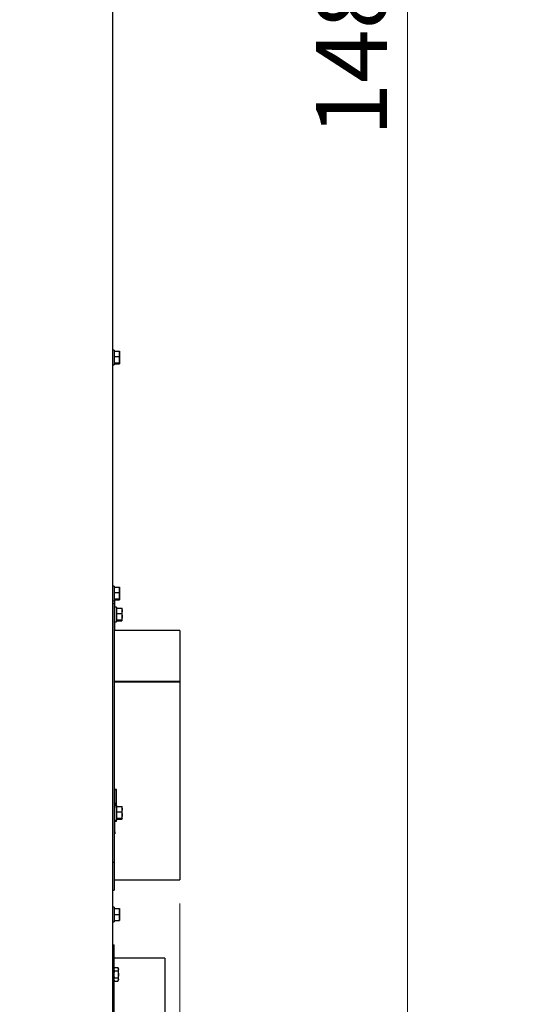
# Model space of a CAD drawing. Units: millimetres. Extents: x 179 to 2802, y 92 to 4002.
# Drawn here: x 1459 to 1760, y 2198 to 2783 of the extents above; entities that cross this region are included whole.
import ezdxf

# ---------------------------------------------------------------- set-up
doc = ezdxf.new("R2010")
doc.units = ezdxf.units.MM
doc.styles.add('SLDTEXTSTYLE4', font='TXT', dxfattribs={"width": 0.75})
doc.dimstyles.new('SLDDIMSTYLE0', dxfattribs={"dimtxt": 42, "dimasz": 28, "dimexe": 0, "dimexo": 0.0625, "dimgap": 10.5, "dimtad": 1, "dimdec": 0, "dimrnd": 1e-09, "dimzin": 12, "dimdsep": 46, "dimtxsty": 'SLDTEXTSTYLE4', "dimsah": 1, "dimcen": 0.09, "dimadec": 0, "dimazin": 3, "dimtfac": 1, "dimtofl": 0, "dimtmove": 0, "dimatfit": 3, "dimfxl": 0, "dimfrac": 2, "dimtolj": 1, "dimtzin": 12, "dimarcsym": 0})

# ---------------------------------------------------------------- blocks, each defined once
blk = doc.blocks.new('_D_1')
at = {"color": 7, "linetype": 'Continuous', "lineweight": 18, "ltscale": 196}
for p, q in [((1460.03, 3524.62), (1703.03, 3524.62)), ((1689.03, 3524.62), (1689.03, 2038.12)), ((1523.53, 2038.12), (1703.03, 2038.12))]:
    blk.add_line(p, q, dxfattribs=at)
for points in [[(1689.03, 3524.62), (1685.53, 3496.62), (1692.53, 3496.62)], [(1689.03, 2038.12), (1692.53, 2066.12), (1685.53, 2066.12)]]:
    blk.add_solid(points, dxfattribs=at)
at = {"color": 7, "linetype": 'Continuous', "lineweight": 18, "ltscale": 196, "char_height": 42, "attachment_point": 1, "rotation": 90, "style": 'SLDTEXTSTYLE4'}
for s, insert in [('- 1840', (1634.89, 2853.21)), ('1487', (1634.89, 2713.34))]:
    blk.add_mtext(s, dxfattribs=dict(at, insert=insert))
blk = doc.blocks.new('_D_2')
at = {"color": 7, "linetype": 'Continuous', "lineweight": 18, "ltscale": 196}
for p, q in [((1554.03, 2258.12), (1554.03, 1800.12)), ((412.53, 2133.12), (412.53, 1800.12)), ((412.53, 1814.12), (1554.03, 1814.12))]:
    blk.add_line(p, q, dxfattribs=at)
for points in [[(412.53, 1814.12), (440.53, 1810.62), (440.53, 1817.62)], [(1554.03, 1814.12), (1526.03, 1817.62), (1526.03, 1810.62)]]:
    blk.add_solid(points, dxfattribs=at)
at = {"color": 7, "linetype": 'Continuous', "lineweight": 18, "ltscale": 196, "insert": (901.24, 1868.26), "char_height": 42, "attachment_point": 1, "style": 'SLDTEXTSTYLE4'}
blk.add_mtext('1142', dxfattribs=at)

msp = doc.modelspace()

# ---------------------------------------------------------------- linework, layer by layer
at = {"linetype": 'Continuous', "lineweight": 25, "ltscale": 14}
for p, q in [((1514.03, 3259.62), (1514.03, 2095.84)), ((1515.03, 2586.52), (1514.03, 2586.52)), ((1515.03, 2586.52), (1515.03, 2577.72)), ((1515.03, 2585.85), (1518.14, 2585.85)), ((1515.03, 2582.65), (1518.14, 2582.65)), ((1518.14, 2585.85), (1518.28, 2584.25)), ((1518.28, 2585.59), (1518.14, 2585.85)), ((1518.28, 2584.25), (1518.14, 2582.65)), ((1518.28, 2584.25), (1518.28, 2585.62)), ((1518.28, 2580.78), (1518.28, 2584.25)), ((1514.03, 2577.72), (1515.03, 2577.72)), ((1515.03, 2578.92), (1518.14, 2578.92)), ((1515.03, 2578.38), (1518.14, 2578.38)), ((1518.28, 2580.78), (1518.14, 2578.92)), ((1518.14, 2578.92), (1518.28, 2578.65)), ((1518.28, 2578.65), (1518.14, 2578.38)), ((1518.28, 2578.65), (1518.28, 2580.78)), ((1515.03, 2446.52), (1514.03, 2446.52)), ((1515.03, 2446.52), (1515.03, 2437.72)), ((1515.03, 2445.85), (1518.14, 2445.85)), ((1515.03, 2442.65), (1518.14, 2442.65)), ((1518.14, 2445.85), (1518.28, 2444.25)), ((1518.28, 2445.59), (1518.14, 2445.85)), ((1518.28, 2444.25), (1518.14, 2442.65)), ((1518.28, 2444.25), (1518.28, 2445.62)), ((1518.28, 2440.78), (1518.28, 2444.25)), ((1514.03, 2437.72), (1515.03, 2437.72)), ((1515.03, 2438.92), (1518.14, 2438.92)), ((1515.03, 2438.38), (1518.14, 2438.38)), ((1515.53, 2420.26), (1515.53, 2438.38)), ((1518.28, 2440.78), (1518.14, 2438.92)), ((1518.14, 2438.92), (1518.28, 2438.65)), ((1518.28, 2438.65), (1518.14, 2438.38)), ((1518.28, 2438.65), (1518.28, 2440.78)), ((1515.03, 2436.12), (1514.03, 2436.12)), ((1515.03, 2436.12), (1515.03, 2433.63)), ((1515.03, 2433.63), (1515.03, 2428.18)), ((1516.53, 2434.06), (1515.53, 2434.06)), ((1516.53, 2434.06), (1516.53, 2425.26)), ((1516.53, 2433.39), (1519.64, 2433.39)), ((1519.64, 2433.39), (1519.78, 2431.79)), ((1519.78, 2433.13), (1519.64, 2433.39)), ((1519.78, 2431.79), (1519.64, 2430.19)), ((1519.78, 2431.79), (1519.78, 2433.16)), ((1519.78, 2428.32), (1519.78, 2431.79)), ((1515.03, 2428.18), (1515.03, 2426.4)), ((1515.03, 2426.4), (1515.03, 2421.12)), ((1515.53, 2425.26), (1516.53, 2425.26)), ((1516.53, 2430.19), (1519.64, 2430.19)), ((1516.53, 2426.46), (1519.64, 2426.46)), ((1516.53, 2425.92), (1519.64, 2425.92)), ((1519.78, 2428.32), (1519.64, 2426.46)), ((1519.64, 2426.46), (1519.78, 2426.19)), ((1519.78, 2426.19), (1519.64, 2425.92)), ((1519.78, 2426.19), (1519.78, 2428.32)), ((1515.03, 2421.12), (1515.03, 2314.68)), ((1516.53, 2420.07), (1515.03, 2420.07)), ((1515.53, 2420.26), (1515.55, 2420.07)), ((1554.03, 2420.12), (1516.53, 2420.12)), ((1516.53, 2420.07), (1516.53, 2420.12)), ((1554.03, 2420.12), (1554.03, 2389.89)), ((1554.03, 2389.89), (1515.03, 2389.89)), ((1554.03, 2389.89), (1554.03, 2389.62)), ((1515.03, 2389.62), (1554.03, 2389.62)), ((1554.03, 2389.62), (1554.03, 2272.12)), ((1516.53, 2325.81), (1515.03, 2325.81)), ((1516.53, 2316.35), (1516.53, 2325.81)), ((1515.53, 2317.84), (1515.53, 2325.36)), ((1515.03, 2314.68), (1515.03, 2308.71)), ((1515.53, 2317.84), (1515.53, 2315.19)), ((1516.53, 2316.35), (1515.53, 2316.35)), ((1515.53, 2300.58), (1515.53, 2315.19)), ((1516.53, 2316.35), (1516.53, 2307.55)), ((1516.53, 2315.69), (1519.64, 2315.69)), ((1519.64, 2315.69), (1519.78, 2314.09)), ((1519.78, 2315.42), (1519.64, 2315.69)), ((1519.78, 2314.09), (1519.64, 2312.48)), ((1519.78, 2314.09), (1519.78, 2315.45)), ((1519.78, 2310.62), (1519.78, 2314.09)), ((1515.03, 2308.71), (1515.03, 2307.63)), ((1516.53, 2312.48), (1519.64, 2312.48)), ((1516.53, 2308.75), (1519.64, 2308.75)), ((1516.53, 2308.22), (1519.64, 2308.22)), ((1519.78, 2310.62), (1519.64, 2308.75)), ((1519.64, 2308.75), (1519.78, 2308.48)), ((1519.78, 2308.48), (1519.64, 2308.22)), ((1519.78, 2308.48), (1519.78, 2310.62)), ((1515.03, 2307.63), (1515.03, 2301.12)), ((1515.53, 2307.55), (1516.53, 2307.55)), ((1516.53, 2306.83), (1515.53, 2306.83)), ((1516.53, 2307.36), (1515.78, 2307.36)), ((1516.53, 2306.83), (1516.53, 2307.55)), ((1515.03, 2301.12), (1515.03, 2284.16)), ((1515.03, 2299.39), (1515.53, 2299.39)), ((1515.53, 2300.58), (1515.53, 2299.39)), ((1514.03, 2282.6), (1515.03, 2282.6)), ((1515.03, 2284.16), (1515.03, 2282.6)), ((1515.03, 2282.6), (1515.03, 2266.12)), ((1515.03, 2272.12), (1554.03, 2272.12)), ((1514.03, 2266.12), (1515.03, 2266.12)), ((1515.03, 2256.02), (1514.03, 2256.02)), ((1515.03, 2256.02), (1515.03, 2251.62)), ((1515.03, 2255.12), (1518.14, 2255.12)), ((1515.03, 2251.62), (1515.03, 2247.22)), ((1515.03, 2251.62), (1518.14, 2251.62)), ((1518.14, 2255.12), (1518.28, 2253.37)), ((1518.28, 2253.37), (1518.14, 2251.62)), ((1518.14, 2251.62), (1518.28, 2249.87)), ((1518.28, 2249.87), (1518.14, 2248.12)), ((1518.28, 2253.37), (1518.28, 2255.12)), ((1518.28, 2249.87), (1518.28, 2253.37)), ((1518.28, 2248.12), (1518.28, 2249.87)), ((1514.03, 2247.22), (1515.03, 2247.22)), ((1515.03, 2248.12), (1518.14, 2248.12)), ((1514.03, 2233.62), (1515.03, 2233.62)), ((1515.03, 2229.62), (1515.03, 2233.62)), ((1515.03, 2178.76), (1515.03, 2229.62)), ((1545.03, 2225.62), (1515.03, 2225.62)), ((1545.03, 2225.62), (1545.03, 2076.62)), ((1515.34, 2220.16), (1515.03, 2219.62)), ((1515.34, 2218.14), (1515.03, 2219.15)), ((1515.34, 2220.16), (1517.32, 2220.16)), ((1515.34, 2218.14), (1517.32, 2218.14)), ((1517.63, 2219.62), (1517.32, 2220.16)), ((1517.32, 2220.16), (1517.63, 2219.15)), ((1517.63, 2219.15), (1517.63, 2219.62)), ((1517.63, 2216.12), (1517.63, 2219.15)), ((1517.63, 2213.09), (1517.63, 2216.12)), ((1515.34, 2212.08), (1515.03, 2213.09)), ((1515.03, 2212.62), (1515.34, 2212.08)), ((1515.34, 2214.1), (1517.32, 2214.1)), ((1515.34, 2212.08), (1517.32, 2212.08)), ((1517.32, 2214.1), (1517.63, 2213.09)), ((1517.32, 2212.08), (1517.63, 2212.62)), ((1517.63, 2212.62), (1517.63, 2213.09))]:
    msp.add_line(p, q, dxfattribs=at)
at = {"linetype": 'Continuous', "lineweight": 25, "ltscale": 14, "flags": 128}
for points in [[(1516.53, 2325.77), (1516.34, 2325.76), (1516.15, 2325.74), (1515.98, 2325.7), (1515.82, 2325.65), (1515.7, 2325.59), (1515.61, 2325.52), (1515.55, 2325.44), (1515.53, 2325.36)], [(1515.53, 2307.09), (1515.55, 2307.17), (1515.61, 2307.24), (1515.7, 2307.31), (1515.82, 2307.38), (1515.98, 2307.43), (1516.15, 2307.46), (1516.34, 2307.49), (1516.53, 2307.5)]]:
    msp.add_lwpolyline(points, dxfattribs=at)
at = {"linetype": 'Continuous', "lineweight": 25, "ltscale": 14}
for points, knots in [([(1518.14, 2582.65), (1518.16, 2582.5), (1518.24, 2581.88), (1518.26, 2581.25), (1518.28, 2580.78)], [0, 0, 0, 0, 0.249165, 1, 1, 1, 1]), ([(1518.14, 2442.65), (1518.16, 2442.5), (1518.24, 2441.88), (1518.26, 2441.25), (1518.28, 2440.78)], [0, 0, 0, 0, 0.249165, 1, 1, 1, 1]), ([(1519.64, 2430.19), (1519.66, 2430.04), (1519.74, 2429.42), (1519.76, 2428.79), (1519.78, 2428.32)], [0, 0, 0, 0, 0.249165, 1, 1, 1, 1]), ([(1519.64, 2312.48), (1519.66, 2312.33), (1519.74, 2311.71), (1519.76, 2311.09), (1519.78, 2310.62)], [0, 0, 0, 0, 0.249165, 1, 1, 1, 1]), ([(1515.03, 2219.15), (1515.03, 2219.17), (1515.04, 2219.52), (1515.2, 2219.85), (1515.34, 2220.16)], [0, 0, 0, 0, 0.070174, 1, 1, 1, 1]), ([(1515.03, 2216.12), (1515.03, 2216.27), (1515.05, 2216.96), (1515.21, 2217.62), (1515.34, 2218.14)], [0, 0, 0, 0, 0.226143, 1, 1, 1, 1]), ([(1515.34, 2214.1), (1515.31, 2214.23), (1515.12, 2214.89), (1515.07, 2215.57), (1515.03, 2216.12)], [0, 0, 0, 0, 0.203729, 1, 1, 1, 1]), ([(1517.63, 2219.15), (1517.63, 2219.13), (1517.63, 2218.79), (1517.47, 2218.45), (1517.32, 2218.14)], [0, 0, 0, 0, 0.070174, 1, 1, 1, 1]), ([(1517.32, 2218.14), (1517.45, 2217.62), (1517.61, 2216.96), (1517.63, 2216.27), (1517.63, 2216.12)], [0, 0, 0, 0, 0.773857, 1, 1, 1, 1]), ([(1517.63, 2216.12), (1517.59, 2215.57), (1517.54, 2214.89), (1517.36, 2214.23), (1517.32, 2214.1)], [0, 0, 0, 0, 0.796271, 1, 1, 1, 1]), ([(1515.03, 2213.09), (1515.03, 2213.11), (1515.04, 2213.45), (1515.2, 2213.79), (1515.34, 2214.1)], [0, 0, 0, 0, 0.070174, 1, 1, 1, 1]), ([(1517.63, 2213.09), (1517.63, 2213.06), (1517.63, 2212.72), (1517.47, 2212.39), (1517.32, 2212.08)], [0, 0, 0, 0, 0.070174, 1, 1, 1, 1])]:
    msp.add_open_spline(points, degree=3, knots=knots, dxfattribs=at)

# ---------------------------------------------------------------- dimensions: what is measured, and where the dimension line sits
at = {"color": 7, "linetype": 'Continuous', "lineweight": 18, "ltscale": 14}
dim = msp.add_linear_dim(base=(1689.03077604, 2038.11935868), p1=(1446.03077604, 3524.61935868), p2=(1509.53077604, 2038.11935868), angle=90, text='<> - 1840', dimstyle='SLDDIMSTYLE0', dxfattribs=at)
dim.commit()
dim.dimension.update_dxf_attribs({"geometry": '_D_1', "text_midpoint": (1689.03077604, 2862.26781142), "dimtype": 160})
dim = msp.add_linear_dim(base=(1554.03077604, 1814.11935868), p1=(412.53077604, 2147.11935868), p2=(1554.03077604, 2272.11935868), dimstyle='SLDDIMSTYLE0', dxfattribs=at)
dim.commit()
dim.dimension.update_dxf_attribs({"geometry": '_D_2', "text_midpoint": (963.30891927, 1814.11935868), "dimtype": 160})

doc.saveas('drawing.dxf')
